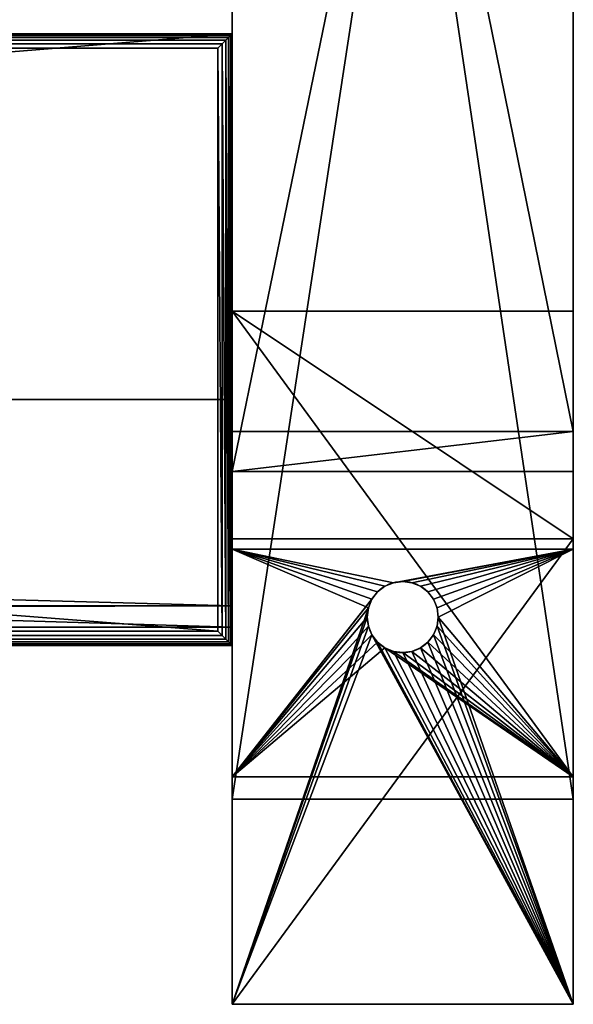
# Model space of a CAD drawing. Units: inches. Extents: x 0.1 to 78, y -1.1 to 25.5.
# Drawn here: x 73.1 to 78, y -1.1 to 7.5 of the extents above; entities that cross this region are included whole.
import ezdxf

# ---------------------------------------------------------------- set-up
doc = ezdxf.new("R2010")
doc.units = ezdxf.units.IN
doc.header["$MEASUREMENT"] = 0
doc.layers.get('0').update_dxf_attribs({"true_color": 0xffffff})
for name, color, linetype, true_color in [('aluminium', 134, 'Continuous', 0x009987), ('leg', 36, 'Continuous', 0x664400), ('wood', 36, 'Continuous', 0x664400)]:
    doc.layers.add(name, color=color, linetype=linetype, true_color=true_color)

# ---------------------------------------------------------------- blocks, each defined once
blk = doc.blocks.new('Component#9')
at = {"color": 250, "true_color": 0x3a3a3a}
for p, q in [((2, 62.2527, 3), (0, 62.2527, 3)), ((0, 62.2527, 2.8125), (1.8125, 62.2527, 2.8125)), ((0, 62.2527, 3), (0, 62.2527, 2.8125)), ((0, -3.7495, 3), (0, 62.2527, 3)), ((0, -3.7495, 2.8125), (0, 62.2527, 2.8125)), ((2, 62.2527), (1.8125, 62.2527)), ((1.8125, 62.2527), (1.8125, 62.2527, 2.8125)), ((1.8125, -3.7495), (1.8125, 62.2527)), ((1.8125, -3.7495, 2.8125), (1.8125, 62.2527, 2.8125)), ((2, 62.2527), (2, 62.2527, 3)), ((2, -3.7495, 3), (2, 62.2527, 3)), ((2, -3.7495), (2, 62.2527))]:
    blk.add_line(p, q, dxfattribs=at)
mesh = blk.add_polyface(dxfattribs=at)
corners = [(0, 62.2527, 3), (1.8125, 62.2527, 2.8125), (0, 62.2527, 2.8125), (2, 62.2527), (1.8125, 62.2527), (2, 62.2527, 3)]
mesh.append_faces([[corners[k] for k in face] for face in [(0, 1, 2), (1, 3, 4)]], dxfattribs={"vtx0": -1, "color": 250})
mesh.append_faces([[corners[k] for k in face] for face in [(3, 1, 5), (5, 1, 0)]], dxfattribs={"vtx0": -1, "vtx1": -1, "color": 250})
mesh = blk.add_polyface(dxfattribs=at)
corners = [(0, -3.7495, 3), (2, 62.2527, 3), (0, 62.2527, 3), (2, -3.7495, 3)]
mesh.append_faces([[corners[k] for k in face] for face in [(0, 1, 2), (1, 0, 3)]], dxfattribs={"vtx0": -1, "color": 250})
mesh = blk.add_polyface(dxfattribs=at)
corners = [(1.8125, 62.2527, 2.8125), (0, -3.7495, 2.8125), (0, 62.2527, 2.8125), (1.8125, -3.7495, 2.8125)]
mesh.append_faces([[corners[k] for k in face] for face in [(0, 1, 2), (1, 0, 3)]], dxfattribs={"vtx0": -1, "color": 250})
mesh = blk.add_polyface(dxfattribs=at)
corners = [(0, -3.7495, 3), (0, 62.2527, 2.8125), (0, -3.7495, 2.8125), (0, 62.2527, 3)]
mesh.append_faces([[corners[k] for k in face] for face in [(0, 1, 2), (1, 0, 3)]], dxfattribs={"vtx0": -1, "color": 250})
mesh = blk.add_polyface(dxfattribs=at)
corners = [(1.8125, 62.2527), (2, -3.7495), (1.8125, -3.7495), (2, 62.2527)]
mesh.append_faces([[corners[k] for k in face] for face in [(0, 1, 2), (1, 0, 3)]], dxfattribs={"vtx0": -1, "color": 250})
mesh = blk.add_polyface(dxfattribs=at)
corners = [(1.8125, -3.7495, 2.8125), (1.8125, 62.2527), (1.8125, -3.7495), (1.8125, 62.2527, 2.8125)]
mesh.append_faces([[corners[k] for k in face] for face in [(0, 1, 2), (1, 0, 3)]], dxfattribs={"vtx0": -1, "color": 250})
mesh = blk.add_polyface(dxfattribs=at)
corners = [(2, 62.2527), (2, -3.7495, 3), (2, -3.7495), (2, 62.2527, 3)]
mesh.append_faces([[corners[k] for k in face] for face in [(0, 1, 2), (1, 0, 3)]], dxfattribs={"vtx0": -1, "color": 250})
blk = doc.blocks.new('Seat Lumber')
for p, q in [((-34.5011, 5.375), (31.5011, 5.375)), ((31.5011, 5.375, 1.3125), (-34.5011, 5.375, 1.3125)), ((31.4976, 5.3715, 1.3507), (-34.4976, 5.3715, 1.3507)), ((31.4976, 5.3715, 1.3507), (31.4872, 5.3611, 1.3819)), ((31.5011, 5.375, 1.3125), (31.4976, 5.3715, 1.3507)), ((31.4976, 0.0035, 1.3507), (31.4976, 5.3715, 1.3507)), ((31.5011, 5.375), (31.5011, 0)), ((31.5011, 0, 1.3125), (31.5011, 5.375, 1.3125)), ((31.5011, 5.375, 1.3125), (31.5011, 5.375)), ((31.4872, 5.3611, 1.3819), (-34.4872, 5.3611, 1.3819)), ((31.4698, 5.3438, 1.4062), (-34.4698, 5.3438, 1.4062)), ((31.4455, 5.3194, 1.4236), (-34.4455, 5.3194, 1.4236)), ((31.4143, 5.2882, 1.434), (-34.4143, 5.2882, 1.434)), ((31.4143, 5.2882, 1.434), (31.3761, 5.25, 1.4375)), ((31.4455, 5.3194, 1.4236), (31.4143, 5.2882, 1.434)), ((31.4143, 0.0868, 1.434), (31.4143, 5.2882, 1.434)), ((31.4698, 5.3438, 1.4062), (31.4455, 5.3194, 1.4236)), ((31.4455, 0.0556, 1.4236), (31.4455, 5.3194, 1.4236)), ((31.4872, 5.3611, 1.3819), (31.4698, 5.3438, 1.4062)), ((31.4698, 0.0312, 1.4062), (31.4698, 5.3438, 1.4062)), ((31.4872, 0.0139, 1.3819), (31.4872, 5.3611, 1.3819)), ((-34.3761, 5.25, 1.4375), (31.3761, 5.25, 1.4375)), ((31.3761, 5.25, 1.4375), (31.3761, 0.125, 1.4375)), ((-34.4143, 0.0868, 1.434), (31.4143, 0.0868, 1.434)), ((31.3761, 0.125, 1.4375), (-34.3761, 0.125, 1.4375)), ((31.4143, 0.0868, 1.434), (31.3761, 0.125, 1.4375)), ((31.4455, 0.0556, 1.4236), (31.4143, 0.0868, 1.434)), ((-34.5011, 0), (31.5011, 0)), ((-34.5011, 0, 1.3125), (31.5011, 0, 1.3125)), ((-34.4976, 0.0035, 1.3507), (31.4976, 0.0035, 1.3507)), ((-34.4872, 0.0139, 1.3819), (31.4872, 0.0139, 1.3819)), ((-34.4698, 0.0312, 1.4062), (31.4698, 0.0312, 1.4062)), ((-34.4455, 0.0556, 1.4236), (31.4455, 0.0556, 1.4236)), ((31.4698, 0.0312, 1.4062), (31.4455, 0.0556, 1.4236)), ((31.4872, 0.0139, 1.3819), (31.4698, 0.0312, 1.4062)), ((31.4976, 0.0035, 1.3507), (31.4872, 0.0139, 1.3819)), ((31.5011, 0, 1.3125), (31.4976, 0.0035, 1.3507)), ((31.5011, 0), (31.5011, 0, 1.3125))]:
    blk.add_line(p, q)
mesh = blk.add_polyface()
corners = [(31.5011, 5.375), (-34.5011, 0), (-34.5011, 5.375), (31.5011, 0)]
mesh.append_faces([[corners[k] for k in face] for face in [(0, 1, 2), (1, 0, 3)]], dxfattribs={"vtx0": -1})
mesh = blk.add_polyface()
corners = [(-34.4976, 5.3715, 1.3507), (31.5011, 5.375, 1.3125), (-34.5011, 5.375, 1.3125), (31.4976, 5.3715, 1.3507)]
mesh.append_faces([[corners[k] for k in face] for face in [(0, 1, 2), (1, 0, 3)]], dxfattribs={"vtx0": -1})
mesh = blk.add_polyface()
corners = [(-34.5011, 5.375, 1.3125), (31.5011, 5.375), (-34.5011, 5.375), (31.5011, 5.375, 1.3125)]
mesh.append_faces([[corners[k] for k in face] for face in [(0, 1, 2), (1, 0, 3)]], dxfattribs={"vtx0": -1})
mesh = blk.add_polyface()
corners = [(-34.4872, 5.3611, 1.3819), (31.4976, 5.3715, 1.3507), (-34.4976, 5.3715, 1.3507), (31.4872, 5.3611, 1.3819)]
mesh.append_faces([[corners[k] for k in face] for face in [(0, 1, 2), (1, 0, 3)]], dxfattribs={"vtx0": -1})
mesh = blk.add_polyface()
corners = [(31.4976, 5.3715, 1.3507), (31.4872, 0.0139, 1.3819), (31.4976, 0.0035, 1.3507), (31.4872, 5.3611, 1.3819)]
mesh.append_faces([[corners[k] for k in face] for face in [(0, 1, 2), (1, 0, 3)]], dxfattribs={"vtx0": -1})
mesh = blk.add_polyface()
corners = [(31.5011, 5.375, 1.3125), (31.4976, 0.0035, 1.3507), (31.5011, 0, 1.3125), (31.4976, 5.3715, 1.3507)]
mesh.append_faces([[corners[k] for k in face] for face in [(0, 1, 2), (1, 0, 3)]], dxfattribs={"vtx0": -1})
mesh = blk.add_polyface()
corners = [(31.5011, 5.375), (31.5011, 0, 1.3125), (31.5011, 0), (31.5011, 5.375, 1.3125)]
mesh.append_faces([[corners[k] for k in face] for face in [(0, 1, 2), (1, 0, 3)]], dxfattribs={"vtx0": -1})
mesh = blk.add_polyface()
corners = [(-34.4698, 5.3438, 1.4062), (31.4872, 5.3611, 1.3819), (-34.4872, 5.3611, 1.3819), (31.4698, 5.3438, 1.4062)]
mesh.append_faces([[corners[k] for k in face] for face in [(0, 1, 2), (1, 0, 3)]], dxfattribs={"vtx0": -1})
mesh = blk.add_polyface()
corners = [(-34.4455, 5.3194, 1.4236), (31.4698, 5.3438, 1.4062), (-34.4698, 5.3438, 1.4062), (31.4455, 5.3194, 1.4236)]
mesh.append_faces([[corners[k] for k in face] for face in [(0, 1, 2), (1, 0, 3)]], dxfattribs={"vtx0": -1})
mesh = blk.add_polyface()
corners = [(-34.4143, 5.2882, 1.434), (31.4455, 5.3194, 1.4236), (-34.4455, 5.3194, 1.4236), (31.4143, 5.2882, 1.434)]
mesh.append_faces([[corners[k] for k in face] for face in [(0, 1, 2), (1, 0, 3)]], dxfattribs={"vtx0": -1})
mesh = blk.add_polyface()
corners = [(-34.3761, 5.25, 1.4375), (31.4143, 5.2882, 1.434), (-34.4143, 5.2882, 1.434), (31.3761, 5.25, 1.4375)]
mesh.append_faces([[corners[k] for k in face] for face in [(0, 1, 2), (1, 0, 3)]], dxfattribs={"vtx0": -1})
mesh = blk.add_polyface()
corners = [(31.4143, 0.0868, 1.434), (31.3761, 5.25, 1.4375), (31.3761, 0.125, 1.4375), (31.4143, 5.2882, 1.434)]
mesh.append_faces([[corners[k] for k in face] for face in [(0, 1, 2), (1, 0, 3)]], dxfattribs={"vtx0": -1})
mesh = blk.add_polyface()
corners = [(31.4455, 0.0556, 1.4236), (31.4143, 5.2882, 1.434), (31.4143, 0.0868, 1.434), (31.4455, 5.3194, 1.4236)]
mesh.append_faces([[corners[k] for k in face] for face in [(0, 1, 2), (1, 0, 3)]], dxfattribs={"vtx0": -1})
mesh = blk.add_polyface()
corners = [(31.4698, 0.0312, 1.4062), (31.4455, 5.3194, 1.4236), (31.4455, 0.0556, 1.4236), (31.4698, 5.3438, 1.4062)]
mesh.append_faces([[corners[k] for k in face] for face in [(0, 1, 2), (1, 0, 3)]], dxfattribs={"vtx0": -1})
mesh = blk.add_polyface()
corners = [(31.4872, 5.3611, 1.3819), (31.4698, 0.0312, 1.4062), (31.4872, 0.0139, 1.3819), (31.4698, 5.3438, 1.4062)]
mesh.append_faces([[corners[k] for k in face] for face in [(0, 1, 2), (1, 0, 3)]], dxfattribs={"vtx0": -1})
mesh = blk.add_polyface()
corners = [(31.3761, 0.125, 1.4375), (-34.3761, 5.25, 1.4375), (-34.3761, 0.125, 1.4375), (31.3761, 5.25, 1.4375)]
mesh.append_faces([[corners[k] for k in face] for face in [(0, 1, 2), (1, 0, 3)]], dxfattribs={"vtx0": -1})
mesh = blk.add_polyface()
corners = [(31.4455, 0.0556, 1.4236), (-34.4143, 0.0868, 1.434), (-34.4455, 0.0556, 1.4236), (31.4143, 0.0868, 1.434)]
mesh.append_faces([[corners[k] for k in face] for face in [(0, 1, 2), (1, 0, 3)]], dxfattribs={"vtx0": -1})
mesh = blk.add_polyface()
corners = [(31.4143, 0.0868, 1.434), (-34.3761, 0.125, 1.4375), (-34.4143, 0.0868, 1.434), (31.3761, 0.125, 1.4375)]
mesh.append_faces([[corners[k] for k in face] for face in [(0, 1, 2), (1, 0, 3)]], dxfattribs={"vtx0": -1})
mesh = blk.add_polyface()
corners = [(31.4976, 0.0035, 1.3507), (-34.5011, 0, 1.3125), (31.5011, 0, 1.3125), (-34.4976, 0.0035, 1.3507)]
mesh.append_faces([[corners[k] for k in face] for face in [(0, 1, 2), (1, 0, 3)]], dxfattribs={"vtx0": -1})
mesh = blk.add_polyface()
corners = [(31.5011, 0, 1.3125), (-34.5011, 0), (31.5011, 0), (-34.5011, 0, 1.3125)]
mesh.append_faces([[corners[k] for k in face] for face in [(0, 1, 2), (1, 0, 3)]], dxfattribs={"vtx0": -1})
mesh = blk.add_polyface()
corners = [(31.4872, 0.0139, 1.3819), (-34.4976, 0.0035, 1.3507), (31.4976, 0.0035, 1.3507), (-34.4872, 0.0139, 1.3819)]
mesh.append_faces([[corners[k] for k in face] for face in [(0, 1, 2), (1, 0, 3)]], dxfattribs={"vtx0": -1})
mesh = blk.add_polyface()
corners = [(31.4698, 0.0312, 1.4062), (-34.4872, 0.0139, 1.3819), (31.4872, 0.0139, 1.3819), (-34.4698, 0.0312, 1.4062)]
mesh.append_faces([[corners[k] for k in face] for face in [(0, 1, 2), (1, 0, 3)]], dxfattribs={"vtx0": -1})
mesh = blk.add_polyface()
corners = [(31.4698, 0.0312, 1.4062), (-34.4455, 0.0556, 1.4236), (-34.4698, 0.0312, 1.4062), (31.4455, 0.0556, 1.4236)]
mesh.append_faces([[corners[k] for k in face] for face in [(0, 1, 2), (1, 0, 3)]], dxfattribs={"vtx0": -1})
blk = doc.blocks.new('Group#7')
for p, q in [((0, 0, 2), (0, 20.125, 2)), ((3, 0, 2), (3, 20.125, 2)), ((0, 0), (0, 19.5891)), ((3, 0), (3, 19.5891)), ((0, 0), (3, 0)), ((0, 0, 2), (0, 0)), ((0, 0, 2), (3, 0, 2)), ((3, 0, 2), (3, 0))]:
    blk.add_line(p, q)
mesh = blk.add_polyface()
corners = [(0, 20.125, 2), (0, 0), (0, 0, 2), (0, 19.5891)]
mesh.append_faces([[corners[k] for k in face] for face in [(0, 1, 2), (1, 0, 3)]], dxfattribs={"vtx0": -1})
mesh = blk.add_polyface()
corners = [(3, 0, 2), (0, 20.125, 2), (0, 0, 2), (3, 20.125, 2)]
mesh.append_faces([[corners[k] for k in face] for face in [(0, 1, 2), (1, 0, 3)]], dxfattribs={"vtx0": -1})
mesh = blk.add_polyface()
corners = [(3, 19.5891), (3, 0, 2), (3, 0), (3, 20.125, 2)]
mesh.append_faces([[corners[k] for k in face] for face in [(0, 1, 2), (1, 0, 3)]], dxfattribs={"vtx0": -1})
mesh = blk.add_polyface()
corners = [(3, 19.5891), (0, 0), (0, 19.5891), (3, 0)]
mesh.append_faces([[corners[k] for k in face] for face in [(0, 1, 2), (1, 0, 3)]], dxfattribs={"vtx0": -1})
mesh = blk.add_polyface()
corners = [(3, 0, 2), (0, 0), (3, 0), (0, 0, 2)]
mesh.append_faces([[corners[k] for k in face] for face in [(0, 1, 2), (1, 0, 3)]], dxfattribs={"vtx0": -1})
blk = doc.blocks.new('Group#9')
for p, q in [((0, 0.3527, 2.0004), (0, 15.1055, 2.0004)), ((3, 0.3527, 2.0004), (3, 15.1055, 2.0004)), ((0, 0), (0, 14.5695)), ((3, 0), (3, 14.5695)), ((0, 0.3527, 2.0004), (0, 0)), ((0, 0.3527, 2.0004), (3, 0.3527, 2.0004)), ((3, 0.3527, 2.0004), (3, 0)), ((0, 0), (3, 0))]:
    blk.add_line(p, q)
mesh = blk.add_polyface()
corners = [(0, 0.3527, 2.0004), (0, 14.5695), (0, 0), (0, 15.1055, 2.0004)]
mesh.append_faces([[corners[k] for k in face] for face in [(0, 1, 2), (1, 0, 3)]], dxfattribs={"vtx0": -1})
mesh = blk.add_polyface()
corners = [(3, 0.3527, 2.0004), (0, 15.1055, 2.0004), (0, 0.3527, 2.0004), (3, 15.1055, 2.0004)]
mesh.append_faces([[corners[k] for k in face] for face in [(0, 1, 2), (1, 0, 3)]], dxfattribs={"vtx0": -1})
mesh = blk.add_polyface()
corners = [(3, 14.5695), (3, 0.3527, 2.0004), (3, 0), (3, 15.1055, 2.0004)]
mesh.append_faces([[corners[k] for k in face] for face in [(0, 1, 2), (1, 0, 3)]], dxfattribs={"vtx0": -1})
mesh = blk.add_polyface()
corners = [(3, 14.5695), (0, 0), (0, 14.5695), (3, 0)]
mesh.append_faces([[corners[k] for k in face] for face in [(0, 1, 2), (1, 0, 3)]], dxfattribs={"vtx0": -1})
mesh = blk.add_polyface()
corners = [(3, 0.3527, 2.0004), (0, 0), (3, 0), (0, 0.3527, 2.0004)]
mesh.append_faces([[corners[k] for k in face] for face in [(0, 1, 2), (1, 0, 3)]], dxfattribs={"vtx0": -1})
blk = doc.blocks.new('Union')
at = {"color": 250, "true_color": 0x3a3a3a}
for p, q in [((0, 2, 0.25), (0, 6.0916, 23.4545)), ((0, 6.0916, 23.4545), (3, 6.0916, 23.4545)), ((0, 4.0916, 23.4545), (0, 6.0916, 23.4545)), ((3, 4.0916, 23.4545), (3, 6.0916, 23.4545)), ((3, 2, 0.25), (3, 6.0916, 23.4545)), ((0, 4.0916, 23.4545), (3, 4.0916, 23.4545)), ((0, 0, 0.25), (0, 4.0916, 23.4545)), ((3, 0, 0.25), (3, 4.0916, 23.4545)), ((3, 4), (0, 4)), ((0, 4), (0, 4, 0.25)), ((3, 4, 0.25), (0, 4, 0.25)), ((0, 4, 0.25), (0, 2, 0.25)), ((0, 0), (0, 4)), ((3, 4), (3, 4, 0.25)), ((3, 0), (3, 4)), ((3, 4, 0.25), (3, 2, 0.25)), ((0, 0, 0.25), (0, 0)), ((3, 0, 0.25), (0, 0, 0.25)), ((3, 0), (0, 0)), ((3, 0, 0.25), (3, 0))]:
    blk.add_line(p, q, dxfattribs=at)
for p, q in [((1.3438, 3.6737, 0.25), (1.3438, 3.6737)), ((1.4191, 3.7049, 0.25), (1.4191, 3.7049)), ((1.5, 3.7156, 0.25), (1.5, 3.7156)), ((1.5809, 3.7049, 0.25), (1.5809, 3.7049)), ((1.6562, 3.6737, 0.25), (1.6562, 3.6737)), ((1.2294, 3.5593, 0.25), (1.2294, 3.5593)), ((1.279, 3.624, 0.25), (1.279, 3.624)), ((1.721, 3.624, 0.25), (1.721, 3.624)), ((1.7706, 3.5593, 0.25), (1.7706, 3.5593)), ((1.1981, 3.4839, 0.25), (1.1981, 3.4839)), ((1.8019, 3.4839, 0.25), (1.8019, 3.4839)), ((1.1875, 3.4031, 0.25), (1.1875, 3.4031)), ((1.8125, 3.4031, 0.25), (1.8125, 3.4031)), ((1.1981, 3.3222, 0.25), (1.1981, 3.3222)), ((1.8019, 3.3222, 0.25), (1.8019, 3.3222)), ((1.2294, 3.2468, 0.25), (1.2294, 3.2468)), ((1.7706, 3.2468, 0.25), (1.7706, 3.2468)), ((1.279, 3.1821, 0.25), (1.279, 3.1821)), ((1.3438, 3.1324, 0.25), (1.3438, 3.1324)), ((1.6562, 3.1324, 0.25), (1.6562, 3.1324)), ((1.721, 3.1821, 0.25), (1.721, 3.1821)), ((1.4191, 3.1012, 0.25), (1.4191, 3.1012)), ((1.5, 3.0906, 0.25), (1.5, 3.0906)), ((1.5809, 3.1012, 0.25), (1.5809, 3.1012)), ((0, 2, 0.25), (3, 2, 0.25))]:
    blk.add_line(p, q)
at = {"extrusion": (0, 0, -1)}
for centre in [(-1.5, 3.4031), (-1.5, 3.4031, -0.25)]:
    blk.add_circle(centre, 0.3125, dxfattribs=at)
at = {"color": 250, "true_color": 0x3a3a3a}
mesh = blk.add_polyface(dxfattribs=at)
corners = [(0, 4.0916, 23.4545), (0, 0), (0, 0, 0.25), (0, 2, 0.25), (0, 6.0916, 23.4545), (0, 4), (0, 4, 0.25)]
mesh.append_faces([[corners[k] for k in face] for face in [(0, 1, 2), (3, 0, 4), (5, 3, 6)]], dxfattribs={"vtx0": -1, "color": 250})
mesh.append_faces([[corners[k] for k in face] for face in [(1, 0, 3)]], dxfattribs={"vtx0": -1, "vtx1": -1, "vtx2": -1, "color": 250})
mesh.append_faces([[corners[k] for k in face] for face in [(3, 5, 1)]], dxfattribs={"vtx0": -1, "vtx2": -1, "color": 250})
mesh = blk.add_polyface(dxfattribs=at)
corners = [(3, 4.0916, 23.4545), (0, 6.0916, 23.4545), (0, 4.0916, 23.4545), (3, 6.0916, 23.4545)]
mesh.append_faces([[corners[k] for k in face] for face in [(0, 1, 2), (1, 0, 3)]], dxfattribs={"vtx0": -1, "color": 250})
mesh = blk.add_polyface(dxfattribs=at)
corners = [(0, 6.0916, 23.4545), (3, 2, 0.25), (0, 2, 0.25), (3, 6.0916, 23.4545)]
mesh.append_faces([[corners[k] for k in face] for face in [(0, 1, 2), (1, 0, 3)]], dxfattribs={"vtx0": -1, "color": 250})
mesh = blk.add_polyface(dxfattribs=at)
corners = [(3, 4), (3, 0, 0.25), (3, 0), (3, 2, 0.25), (3, 4, 0.25), (3, 4.0916, 23.4545), (3, 6.0916, 23.4545)]
mesh.append_faces([[corners[k] for k in face] for face in [(0, 1, 2), (3, 0, 4), (5, 3, 6)]], dxfattribs={"vtx0": -1, "color": 250})
mesh.append_faces([[corners[k] for k in face] for face in [(1, 0, 3)]], dxfattribs={"vtx0": -1, "vtx1": -1, "vtx2": -1, "color": 250})
mesh.append_faces([[corners[k] for k in face] for face in [(3, 5, 1)]], dxfattribs={"vtx0": -1, "vtx2": -1, "color": 250})
mesh = blk.add_polyface(dxfattribs=at)
corners = [(3, 4.0916, 23.4545), (0, 0, 0.25), (3, 0, 0.25), (0, 4.0916, 23.4545)]
mesh.append_faces([[corners[k] for k in face] for face in [(0, 1, 2), (1, 0, 3)]], dxfattribs={"vtx0": -1, "color": 250})
mesh = blk.add_polyface(dxfattribs=at)
corners = [(0, 4, 0.25), (3, 4), (0, 4), (3, 4, 0.25)]
mesh.append_faces([[corners[k] for k in face] for face in [(0, 1, 2), (1, 0, 3)]], dxfattribs={"vtx0": -1, "color": 250})
mesh = blk.add_polyface(dxfattribs=at)
corners = [(0, 4), (1.1981, 3.4839), (0, 0), (1.2294, 3.5593), (1.279, 3.624), (1.3438, 3.6737), (1.4191, 3.7049), (3, 4), (1.1875, 3.4031), (1.5, 3.7156), (1.5809, 3.7049), (1.6562, 3.6737), (1.721, 3.624), (1.7706, 3.5593), (1.8019, 3.4839), (1.8125, 3.4031), (1.2294, 3.2468), (3, 0), (1.1981, 3.3222), (1.279, 3.1821), (1.3438, 3.1324), (1.4191, 3.1012), (1.5, 3.0906), (1.5809, 3.1012), (1.6562, 3.1324), (1.721, 3.1821), (1.7706, 3.2468), (1.8019, 3.3222)]
mesh.append_faces([[corners[k] for k in face] for face in [(0, 1, 2), (1, 0, 3), (3, 0, 4), (4, 0, 5), (5, 0, 6), (6, 7, 9), (9, 7, 10), (10, 7, 11), (11, 7, 12), (12, 7, 13), (13, 7, 14), (14, 7, 15), (2, 16, 17), (16, 2, 18), (18, 2, 8), (17, 15, 7)]], dxfattribs={"vtx0": -1, "vtx1": -1, "color": 250})
mesh.append_faces([[corners[k] for k in face] for face in [(6, 0, 7), (2, 1, 8), (17, 16, 19), (17, 19, 20), (17, 20, 21), (17, 21, 22), (17, 22, 23), (17, 23, 24), (17, 24, 25), (17, 25, 26), (17, 26, 27), (17, 27, 15)]], dxfattribs={"vtx0": -1, "vtx2": -1, "color": 250})
mesh = blk.add_polyface(dxfattribs=at)
corners = [(0, 4, 0.25), (1.279, 3.624, 0.25), (0, 2, 0.25), (1.3438, 3.6737, 0.25), (1.4191, 3.7049, 0.25), (3, 4, 0.25), (1.2294, 3.5593, 0.25), (1.1981, 3.4839, 0.25), (1.1875, 3.4031, 0.25), (1.5, 3.7156, 0.25), (1.5809, 3.7049, 0.25), (1.6562, 3.6737, 0.25), (1.721, 3.624, 0.25), (1.7706, 3.5593, 0.25), (1.8019, 3.4839, 0.25), (1.8125, 3.4031, 0.25), (1.3438, 3.1324, 0.25), (3, 2, 0.25), (1.279, 3.1821, 0.25), (1.2294, 3.2468, 0.25), (1.1981, 3.3222, 0.25), (1.4191, 3.1012, 0.25), (1.5, 3.0906, 0.25), (1.5809, 3.1012, 0.25), (1.6562, 3.1324, 0.25), (1.721, 3.1821, 0.25), (1.7706, 3.2468, 0.25), (1.8019, 3.3222, 0.25)]
mesh.append_faces([[corners[k] for k in face] for face in [(0, 1, 2), (1, 0, 3), (3, 0, 4), (4, 5, 9), (9, 5, 10), (10, 5, 11), (11, 5, 12), (12, 5, 13), (13, 5, 14), (14, 5, 15), (2, 16, 17), (16, 2, 18), (18, 2, 19), (19, 2, 20), (20, 2, 8), (17, 15, 5)]], dxfattribs={"vtx0": -1, "vtx1": -1, "color": 250})
mesh.append_faces([[corners[k] for k in face] for face in [(4, 0, 5), (2, 1, 6), (2, 6, 7), (2, 7, 8), (17, 16, 21), (17, 21, 22), (17, 22, 23), (17, 23, 24), (17, 24, 25), (17, 25, 26), (17, 26, 27), (17, 27, 15)]], dxfattribs={"vtx0": -1, "vtx2": -1, "color": 250})
mesh = blk.add_polyface(dxfattribs=at)
corners = [(1.279, 3.624, 0.25), (1.3438, 3.6737), (1.279, 3.624), (1.3438, 3.6737, 0.25)]
mesh.append_faces([[corners[k] for k in face] for face in [(0, 1, 2), (1, 0, 3)]], dxfattribs={"vtx0": -1, "color": 250})
mesh = blk.add_polyface(dxfattribs=at)
corners = [(1.3438, 3.6737, 0.25), (1.4191, 3.7049), (1.3438, 3.6737), (1.4191, 3.7049, 0.25)]
mesh.append_faces([[corners[k] for k in face] for face in [(0, 1, 2), (1, 0, 3)]], dxfattribs={"vtx0": -1, "color": 250})
mesh = blk.add_polyface(dxfattribs=at)
corners = [(1.4191, 3.7049, 0.25), (1.5, 3.7156), (1.4191, 3.7049), (1.5, 3.7156, 0.25)]
mesh.append_faces([[corners[k] for k in face] for face in [(0, 1, 2), (1, 0, 3)]], dxfattribs={"vtx0": -1, "color": 250})
mesh = blk.add_polyface(dxfattribs=at)
corners = [(1.5, 3.7156, 0.25), (1.5809, 3.7049), (1.5, 3.7156), (1.5809, 3.7049, 0.25)]
mesh.append_faces([[corners[k] for k in face] for face in [(0, 1, 2), (1, 0, 3)]], dxfattribs={"vtx0": -1, "color": 250})
mesh = blk.add_polyface(dxfattribs=at)
corners = [(1.5809, 3.7049, 0.25), (1.6562, 3.6737), (1.5809, 3.7049), (1.6562, 3.6737, 0.25)]
mesh.append_faces([[corners[k] for k in face] for face in [(0, 1, 2), (1, 0, 3)]], dxfattribs={"vtx0": -1, "color": 250})
mesh = blk.add_polyface(dxfattribs=at)
corners = [(1.6562, 3.6737, 0.25), (1.721, 3.624), (1.6562, 3.6737), (1.721, 3.624, 0.25)]
mesh.append_faces([[corners[k] for k in face] for face in [(0, 1, 2), (1, 0, 3)]], dxfattribs={"vtx0": -1, "color": 250})
mesh = blk.add_polyface(dxfattribs=at)
corners = [(1.2294, 3.5593, 0.25), (1.1981, 3.4839), (1.1981, 3.4839, 0.25), (1.2294, 3.5593)]
mesh.append_faces([[corners[k] for k in face] for face in [(0, 1, 2), (1, 0, 3)]], dxfattribs={"vtx0": -1, "color": 250})
mesh = blk.add_polyface(dxfattribs=at)
corners = [(1.279, 3.624, 0.25), (1.2294, 3.5593), (1.2294, 3.5593, 0.25), (1.279, 3.624)]
mesh.append_faces([[corners[k] for k in face] for face in [(0, 1, 2), (1, 0, 3)]], dxfattribs={"vtx0": -1, "color": 250})
mesh = blk.add_polyface(dxfattribs=at)
corners = [(1.721, 3.624), (1.7706, 3.5593, 0.25), (1.7706, 3.5593), (1.721, 3.624, 0.25)]
mesh.append_faces([[corners[k] for k in face] for face in [(0, 1, 2), (1, 0, 3)]], dxfattribs={"vtx0": -1, "color": 250})
mesh = blk.add_polyface(dxfattribs=at)
corners = [(1.7706, 3.5593), (1.8019, 3.4839, 0.25), (1.8019, 3.4839), (1.7706, 3.5593, 0.25)]
mesh.append_faces([[corners[k] for k in face] for face in [(0, 1, 2), (1, 0, 3)]], dxfattribs={"vtx0": -1, "color": 250})
mesh = blk.add_polyface(dxfattribs=at)
corners = [(1.1981, 3.4839, 0.25), (1.1875, 3.4031), (1.1875, 3.4031, 0.25), (1.1981, 3.4839)]
mesh.append_faces([[corners[k] for k in face] for face in [(0, 1, 2), (1, 0, 3)]], dxfattribs={"vtx0": -1, "color": 250})
mesh = blk.add_polyface(dxfattribs=at)
corners = [(1.8019, 3.4839), (1.8125, 3.4031, 0.25), (1.8125, 3.4031), (1.8019, 3.4839, 0.25)]
mesh.append_faces([[corners[k] for k in face] for face in [(0, 1, 2), (1, 0, 3)]], dxfattribs={"vtx0": -1, "color": 250})
mesh = blk.add_polyface(dxfattribs=at)
corners = [(1.1875, 3.4031, 0.25), (1.1981, 3.3222), (1.1981, 3.3222, 0.25), (1.1875, 3.4031)]
mesh.append_faces([[corners[k] for k in face] for face in [(0, 1, 2), (1, 0, 3)]], dxfattribs={"vtx0": -1, "color": 250})
mesh = blk.add_polyface(dxfattribs=at)
corners = [(1.8125, 3.4031), (1.8019, 3.3222, 0.25), (1.8019, 3.3222), (1.8125, 3.4031, 0.25)]
mesh.append_faces([[corners[k] for k in face] for face in [(0, 1, 2), (1, 0, 3)]], dxfattribs={"vtx0": -1, "color": 250})
mesh = blk.add_polyface(dxfattribs=at)
corners = [(1.1981, 3.3222, 0.25), (1.2294, 3.2468), (1.2294, 3.2468, 0.25), (1.1981, 3.3222)]
mesh.append_faces([[corners[k] for k in face] for face in [(0, 1, 2), (1, 0, 3)]], dxfattribs={"vtx0": -1, "color": 250})
mesh = blk.add_polyface(dxfattribs=at)
corners = [(1.8019, 3.3222), (1.7706, 3.2468, 0.25), (1.7706, 3.2468), (1.8019, 3.3222, 0.25)]
mesh.append_faces([[corners[k] for k in face] for face in [(0, 1, 2), (1, 0, 3)]], dxfattribs={"vtx0": -1, "color": 250})
mesh = blk.add_polyface(dxfattribs=at)
corners = [(1.2294, 3.2468, 0.25), (1.279, 3.1821), (1.279, 3.1821, 0.25), (1.2294, 3.2468)]
mesh.append_faces([[corners[k] for k in face] for face in [(0, 1, 2), (1, 0, 3)]], dxfattribs={"vtx0": -1, "color": 250})
mesh = blk.add_polyface(dxfattribs=at)
corners = [(1.7706, 3.2468), (1.721, 3.1821, 0.25), (1.721, 3.1821), (1.7706, 3.2468, 0.25)]
mesh.append_faces([[corners[k] for k in face] for face in [(0, 1, 2), (1, 0, 3)]], dxfattribs={"vtx0": -1, "color": 250})
mesh = blk.add_polyface(dxfattribs=at)
corners = [(1.3438, 3.1324, 0.25), (1.279, 3.1821), (1.3438, 3.1324), (1.279, 3.1821, 0.25)]
mesh.append_faces([[corners[k] for k in face] for face in [(0, 1, 2), (1, 0, 3)]], dxfattribs={"vtx0": -1, "color": 250})
mesh = blk.add_polyface(dxfattribs=at)
corners = [(1.4191, 3.1012, 0.25), (1.3438, 3.1324), (1.4191, 3.1012), (1.3438, 3.1324, 0.25)]
mesh.append_faces([[corners[k] for k in face] for face in [(0, 1, 2), (1, 0, 3)]], dxfattribs={"vtx0": -1, "color": 250})
mesh = blk.add_polyface(dxfattribs=at)
corners = [(1.6562, 3.1324, 0.25), (1.5809, 3.1012), (1.6562, 3.1324), (1.5809, 3.1012, 0.25)]
mesh.append_faces([[corners[k] for k in face] for face in [(0, 1, 2), (1, 0, 3)]], dxfattribs={"vtx0": -1, "color": 250})
mesh = blk.add_polyface(dxfattribs=at)
corners = [(1.721, 3.1821, 0.25), (1.6562, 3.1324), (1.721, 3.1821), (1.6562, 3.1324, 0.25)]
mesh.append_faces([[corners[k] for k in face] for face in [(0, 1, 2), (1, 0, 3)]], dxfattribs={"vtx0": -1, "color": 250})
mesh = blk.add_polyface(dxfattribs=at)
corners = [(1.5, 3.0906, 0.25), (1.4191, 3.1012), (1.5, 3.0906), (1.4191, 3.1012, 0.25)]
mesh.append_faces([[corners[k] for k in face] for face in [(0, 1, 2), (1, 0, 3)]], dxfattribs={"vtx0": -1, "color": 250})
mesh = blk.add_polyface(dxfattribs=at)
corners = [(1.5809, 3.1012, 0.25), (1.5, 3.0906), (1.5809, 3.1012), (1.5, 3.0906, 0.25)]
mesh.append_faces([[corners[k] for k in face] for face in [(0, 1, 2), (1, 0, 3)]], dxfattribs={"vtx0": -1, "color": 250})
mesh = blk.add_polyface(dxfattribs=at)
corners = [(3, 0, 0.25), (0, 0), (3, 0), (0, 0, 0.25)]
mesh.append_faces([[corners[k] for k in face] for face in [(0, 1, 2), (1, 0, 3)]], dxfattribs={"vtx0": -1, "color": 250})

msp = doc.modelspace()

# ---------------------------------------------------------------- block references
msp.add_blockref('Union', (75.0022, -1.1466, 0.3283))
at = {"layer": 'aluminium', "color": 250, "true_color": 0x3a3a3a, "rotation": 270}
msp.add_blockref('Component#9', (12.7495, 4.1689, 13.3688), dxfattribs=at)
at = {"layer": 'leg', "color": 250, "true_color": 0x3a3a3a}
for name, p in [('Group#7', (75.0022, 0.6576, 23.7828)), ('Group#9', (75.0022, 3.536, 15.7916))]:
    msp.add_blockref(name, p, dxfattribs=at)
at = {"layer": 'wood', "color": 27, "true_color": 0x665340}
msp.add_blockref('Seat Lumber', (43.5011, 2.0067, 16.3375), dxfattribs=at)

doc.saveas('drawing.dxf')
